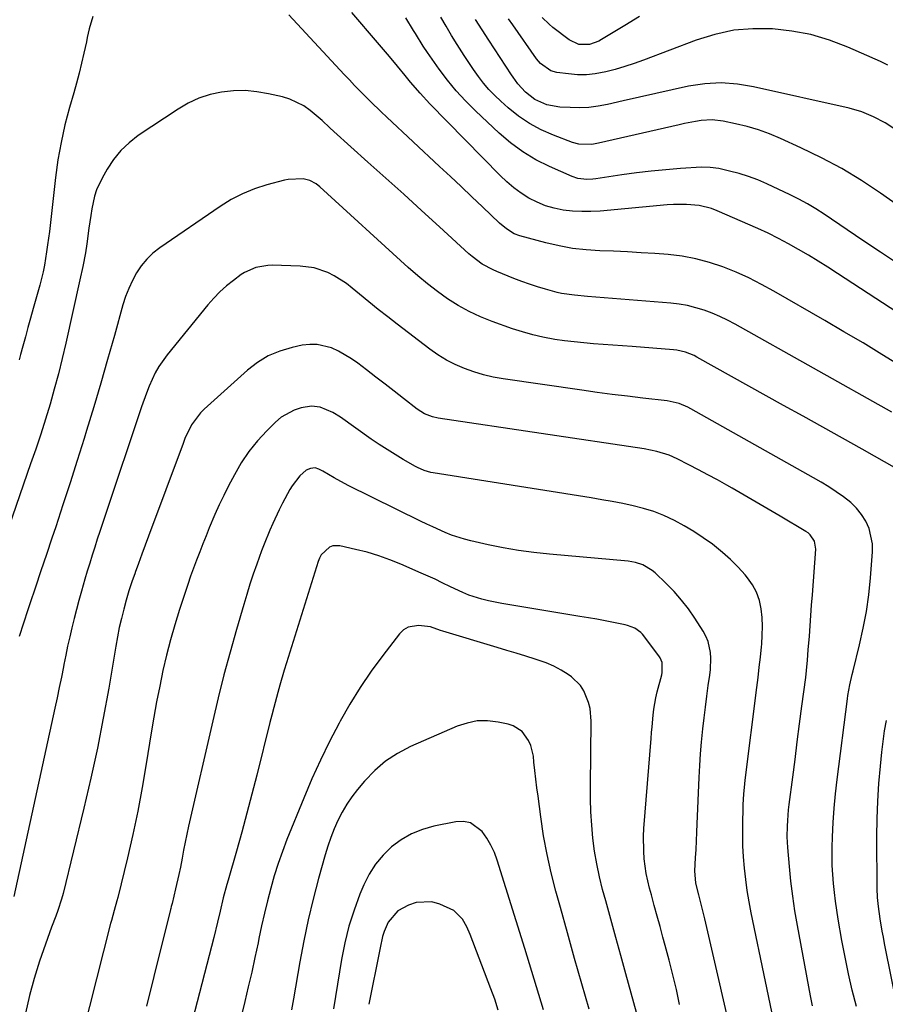
# Model space of a CAD drawing. Units: inches. Extents: x 1851934 to 1857389, y 431724 to 437074.
# Drawn here: x 1856918 to 1857189, y 432248 to 432556 of the extents above; entities that cross this region are included whole.
import ezdxf

# ---------------------------------------------------------------- set-up
doc = ezdxf.new("R2010")
doc.units = ezdxf.units.IN
doc.header["$MEASUREMENT"] = 0
doc.layers.add('7', color=7, linetype='Continuous')
doc.layers.add('8', color=7, linetype='Continuous')

msp = doc.modelspace()

# ---------------------------------------------------------------- linework, layer by layer
at = {"layer": '7', "color": 18}
for points in [[(1857193.38, 432447.97, 1858), (1857187.49, 432451.6, 1858), (1857181.57, 432455.19, 1858), (1857175.61, 432458.72, 1858), (1857169.63, 432462.21, 1858), (1857153.73, 432471.39, 1858), (1857149.84, 432473.51, 1858), (1857145.9, 432475.5, 1858), (1857141.87, 432477.31, 1858), (1857137.78, 432478.98, 1858), (1857133.59, 432480.37, 1858), (1857129.36, 432481.51, 1858), (1857125.04, 432482.28, 1858), (1857120.66, 432482.8, 1858), (1857116.49, 432483.11, 1858), (1857112.2, 432483.4, 1858), (1857107.91, 432483.65, 1858), (1857103.62, 432483.85, 1858), (1857099.32, 432484.01, 1858), (1857095.04, 432484.29, 1858), (1857090.8, 432484.76, 1858), (1857086.59, 432485.53, 1858), (1857082.42, 432486.5, 1858), (1857074.31, 432488.69, 1858), (1857072.53, 432489.33, 1858), (1857070.11, 432490.82, 1858), (1857067.93, 432492.66, 1858), (1857062.63, 432497.7, 1858), (1857059.29, 432500.88, 1858), (1857055.94, 432504.05, 1858), (1857052.59, 432507.2, 1858), (1857049.22, 432510.35, 1858), (1857032.68, 432525.8, 1858), (1857030.98, 432527.41, 1858), (1857027.6, 432530.68, 1858), (1857025.94, 432532.34, 1858), (1857022.66, 432535.7, 1858), (1857021.04, 432537.4, 1858), (1857019.43, 432539.11, 1858), (1857002.08, 432557.73, 1858)], [(1856940.79, 432557.23, 1858), (1856939.63, 432553.38, 1858), (1856939.09, 432550.67, 1858), (1856938.8, 432549.32, 1858), (1856938.01, 432545.76, 1858), (1856937.29, 432542.64, 1858), (1856936.53, 432539.53, 1858), (1856935.71, 432536.44, 1858), (1856934.86, 432533.36, 1858), (1856933.53, 432528.75, 1858), (1856932.11, 432523.35, 1858), (1856930.88, 432517.9, 1858), (1856929.92, 432512.4, 1858), (1856929.15, 432506.87, 1858), (1856927.23, 432490.08, 1858), (1856926.69, 432485.83, 1858), (1856926.38, 432483.71, 1858), (1856925.67, 432479.49, 1858), (1856925.25, 432477.4, 1858), (1856924.21, 432473.25, 1858), (1856922.15, 432465.93, 1858), (1856921.33, 432462.99, 1858), (1856920.52, 432460.06, 1858), (1856919.73, 432457.12, 1858), (1856918.94, 432454.17, 1858), (1856918.25, 432451.55, 1858), (1856917.81, 432449.92, 1858)], [(1857192.34, 432480.05, 1862), (1857187.08, 432483.55, 1862), (1857181.84, 432487.06, 1862), (1857176.6, 432490.59, 1862), (1857169.42, 432495.45, 1862), (1857166.84, 432497.11, 1862), (1857164.21, 432498.69, 1862), (1857161.51, 432500.15, 1862), (1857158.76, 432501.52, 1862), (1857151.53, 432504.93, 1862), (1857148.69, 432506.15, 1862), (1857145.81, 432507.25, 1862), (1857142.86, 432508.15, 1862), (1857139.86, 432508.92, 1862), (1857136.52, 432509.67, 1862), (1857133.79, 432510.08, 1862), (1857131.04, 432510.1, 1862), (1857124.57, 432509.7, 1862), (1857119.96, 432509.35, 1862), (1857115.36, 432508.92, 1862), (1857110.78, 432508.36, 1862), (1857106.2, 432507.72, 1862), (1857098.09, 432506.47, 1862), (1857097.15, 432506.35, 1862), (1857095.26, 432506.27, 1862), (1857092.46, 432506.59, 1862), (1857090.68, 432507.19, 1862), (1857083.6, 432510.31, 1862), (1857079.34, 432512.46, 1862), (1857075.25, 432514.89, 1862), (1857071.43, 432517.71, 1862), (1857067.79, 432520.81, 1862), (1857060.42, 432527.77, 1862), (1857057.36, 432530.84, 1862), (1857054.43, 432534.02, 1862), (1857051.7, 432537.36, 1862), (1857049.09, 432540.82, 1862), (1857045.42, 432546.01, 1862), (1857044.12, 432547.94, 1862), (1857041.68, 432551.9, 1862), (1857041.08, 432552.89, 1862), (1857038.64, 432556.84, 1862)], [(1857199.37, 432493.36, 1864), (1857187.05, 432502.02, 1864), (1857181.05, 432505.98, 1864), (1857174.92, 432509.71, 1864), (1857168.59, 432513.09, 1864), (1857162.12, 432516.23, 1864), (1857155.78, 432519.09, 1864), (1857152.35, 432520.51, 1864), (1857148.86, 432521.77, 1864), (1857145.31, 432522.8, 1864), (1857141.7, 432523.68, 1864), (1857137.83, 432524.49, 1864), (1857134.4, 432524.89, 1864), (1857130.96, 432524.69, 1864), (1857129.24, 432524.41, 1864), (1857125.82, 432523.76, 1864), (1857124.12, 432523.39, 1864), (1857098.86, 432517.59, 1864), (1857096.81, 432517.25, 1864), (1857092.69, 432517.34, 1864), (1857090.71, 432517.89, 1864), (1857084.77, 432520.12, 1864), (1857080.97, 432521.8, 1864), (1857077.32, 432523.74, 1864), (1857073.92, 432526.06, 1864), (1857070.67, 432528.66, 1864), (1857068.34, 432530.73, 1864), (1857066.45, 432532.54, 1864), (1857064.63, 432534.43, 1864), (1857062.94, 432536.43, 1864), (1857061.34, 432538.51, 1864), (1857059.82, 432540.66, 1864), (1857058.33, 432542.83, 1864), (1857056.88, 432545.03, 1864), (1857054.72, 432548.46, 1864), (1857052.97, 432551.3, 1864), (1857051.25, 432554.17, 1864), (1857049.56, 432557.05, 1864)], [(1857191.85, 432521.8, 1866), (1857188.46, 432524.02, 1866), (1857184.9, 432525.92, 1866), (1857181.17, 432527.46, 1866), (1857177.28, 432528.57, 1866), (1857147.39, 432535.3, 1866), (1857142.3, 432536.11, 1866), (1857137.21, 432536.46, 1866), (1857132.11, 432536.16, 1866), (1857127.01, 432535.41, 1866), (1857121.91, 432534.3, 1866), (1857116.82, 432533.18, 1866), (1857111.73, 432532.04, 1866), (1857106.64, 432530.87, 1866), (1857101.74, 432529.74, 1866), (1857098.83, 432529.2, 1866), (1857095.9, 432528.82, 1866), (1857092.95, 432528.7, 1866), (1857089.98, 432528.75, 1866), (1857086.81, 432528.93, 1866), (1857082.75, 432529.65, 1866), (1857078.97, 432531.29, 1866), (1857076.04, 432533.58, 1866), (1857073.69, 432536.16, 1866), (1857072.18, 432538.31, 1866), (1857071.7, 432539.04, 1866), (1857064.61, 432549.88, 1866), (1857062.54, 432553.1, 1866), (1857060.49, 432556.34, 1866)], [(1857189.36, 432542.03, 1868), (1857187.05, 432543.12, 1868), (1857176.82, 432547.63, 1868), (1857171.11, 432549.8, 1868), (1857165.29, 432551.56, 1868), (1857159.33, 432552.69, 1868), (1857153.26, 432553.42, 1868), (1857147.17, 432553.42, 1868), (1857141.17, 432552.91, 1868), (1857135.27, 432551.64, 1868), (1857129.45, 432549.85, 1868), (1857112.95, 432543.57, 1868), (1857110.04, 432542.53, 1868), (1857107.11, 432541.56, 1868), (1857104.14, 432540.71, 1868), (1857101.15, 432539.93, 1868), (1857097.88, 432539.31, 1868), (1857095.11, 432539.02, 1868), (1857092.31, 432539.03, 1868), (1857089.51, 432539.26, 1868), (1857085.87, 432539.76, 1868), (1857083.97, 432540.26, 1868), (1857080.75, 432542.51, 1868), (1857079.48, 432544.04, 1868), (1857072.09, 432554.6, 1868), (1857070.78, 432556.52, 1868)], [(1857190.57, 432433.55, 1856), (1857141.62, 432461.11, 1856), (1857139.26, 432462.35, 1856), (1857136.86, 432463.51, 1856), (1857134.4, 432464.53, 1856), (1857131.9, 432465.45, 1856), (1857129.34, 432466.22, 1856), (1857126.76, 432466.85, 1856), (1857124.14, 432467.29, 1856), (1857121.5, 432467.6, 1856), (1857095.44, 432469.7, 1856), (1857091.36, 432470.09, 1856), (1857087.32, 432470.69, 1856), (1857085.99, 432471, 1856), (1857082.3, 432472.02, 1856), (1857079.81, 432472.78, 1856), (1857077.34, 432473.58, 1856), (1857074.89, 432474.45, 1856), (1857072.46, 432475.37, 1856), (1857067.11, 432477.49, 1856), (1857065.92, 432478, 1856), (1857062.49, 432479.87, 1856), (1857059.36, 432482.19, 1856), (1857058.38, 432483.05, 1856), (1857049.16, 432491.48, 1856), (1857043.58, 432496.57, 1856), (1857037.99, 432501.65, 1856), (1857032.39, 432506.71, 1856), (1857026.77, 432511.75, 1856), (1857016.13, 432521.29, 1856), (1857014.91, 432522.42, 1856), (1857012.53, 432524.72, 1856), (1857008.73, 432527.9, 1856), (1857006.73, 432529.31, 1856), (1857002.4, 432531.43, 1856), (1857000.06, 432532.14, 1856), (1856995.76, 432533.1, 1856), (1856992.1, 432533.71, 1856), (1856988.44, 432534.05, 1856), (1856984.76, 432533.97, 1856), (1856981.07, 432533.61, 1856), (1856977.46, 432532.81, 1856), (1856973.97, 432531.71, 1856), (1856970.65, 432530.16, 1856), (1856967.45, 432528.31, 1856), (1856955.04, 432520.01, 1856), (1856952.17, 432517.79, 1856), (1856949.55, 432515.34, 1856), (1856947.3, 432512.55, 1856), (1856945.3, 432509.52, 1856), (1856943.69, 432506.68, 1856), (1856941.99, 432503.01, 1856), (1856941.39, 432501.08, 1856), (1856940.54, 432497.1, 1856), (1856940.19, 432495.08, 1856), (1856939.59, 432491.04, 1856), (1856938.94, 432486.21, 1856), (1856938.51, 432483.37, 1856), (1856937.7, 432479.14, 1856), (1856936.79, 432474.93, 1856), (1856932.37, 432455.08, 1856), (1856931.25, 432450.29, 1856), (1856930.07, 432445.53, 1856), (1856928.78, 432440.79, 1856), (1856927.43, 432436.07, 1856), (1856926, 432431.37, 1856), (1856924.52, 432426.69, 1856), (1856922.97, 432422.02, 1856), (1856921.38, 432417.38, 1856), (1856909.96, 432384.73, 1856)], [(1857192.15, 432415.89, 1854), (1857181.27, 432421.99, 1854), (1857175.15, 432425.42, 1854), (1857169.02, 432428.84, 1854), (1857162.9, 432432.26, 1854), (1857156.76, 432435.68, 1854), (1857129.6, 432450.79, 1854), (1857128.76, 432451.23, 1854), (1857126.11, 432452.31, 1854), (1857123.33, 432452.94, 1854), (1857122.38, 432453.05, 1854), (1857109.45, 432454.07, 1854), (1857106.42, 432454.31, 1854), (1857103.4, 432454.54, 1854), (1857100.37, 432454.75, 1854), (1857097.34, 432454.96, 1854), (1857094.31, 432455.21, 1854), (1857091.29, 432455.51, 1854), (1857088.28, 432455.89, 1854), (1857085.28, 432456.32, 1854), (1857081.53, 432457.01, 1854), (1857078.32, 432457.73, 1854), (1857075.16, 432458.63, 1854), (1857072.03, 432459.64, 1854), (1857065.61, 432461.92, 1854), (1857061.97, 432463.37, 1854), (1857058.42, 432465.01, 1854), (1857055.02, 432466.92, 1854), (1857051.71, 432469.02, 1854), (1857048.52, 432471.31, 1854), (1857045.4, 432473.7, 1854), (1857042.37, 432476.2, 1854), (1857039.41, 432478.79, 1854), (1857011.78, 432503.94, 1854), (1857010.62, 432504.88, 1854), (1857008.67, 432505.98, 1854), (1857006.53, 432506.47, 1854), (1857001.93, 432506.29, 1854), (1857000.73, 432506.03, 1854), (1856995.21, 432504.58, 1854), (1856991.35, 432503.34, 1854), (1856987.61, 432501.85, 1854), (1856984.04, 432499.99, 1854), (1856980.58, 432497.87, 1854), (1856961.71, 432484.89, 1854), (1856959.6, 432483.22, 1854), (1856957.65, 432481.39, 1854), (1856955.97, 432479.31, 1854), (1856954.45, 432477.08, 1854), (1856953.17, 432474.69, 1854), (1856952.02, 432472.23, 1854), (1856951.06, 432469.7, 1854), (1856950.23, 432467.11, 1854), (1856947.54, 432457.5, 1854), (1856945.44, 432450.07, 1854), (1856943.29, 432442.65, 1854), (1856941.09, 432435.25, 1854), (1856938.85, 432427.86, 1854), (1856938.09, 432425.38, 1854), (1856935.93, 432418.44, 1854), (1856933.73, 432411.52, 1854), (1856931.48, 432404.61, 1854), (1856929.2, 432397.71, 1854), (1856928.01, 432394.16, 1854), (1856926.3, 432389.04, 1854), (1856924.58, 432383.93, 1854), (1856922.87, 432378.81, 1854), (1856921.17, 432373.69, 1854), (1856920.54, 432371.82, 1854), (1856919.16, 432367.63, 1854), (1856917.78, 432363.44, 1854)], [(1857179.51, 432247.75, 1852), (1857178.23, 432252.87, 1852), (1857177.03, 432258.01, 1852), (1857175.97, 432263.18, 1852), (1857175, 432268.37, 1852), (1857173.83, 432275.12, 1852), (1857173.38, 432277.9, 1852), (1857172.97, 432280.68, 1852), (1857172.63, 432283.47, 1852), (1857172.33, 432286.27, 1852), (1857172.11, 432289.07, 1852), (1857171.97, 432291.87, 1852), (1857171.93, 432294.68, 1852), (1857171.96, 432297.49, 1852), (1857172.06, 432300.84, 1852), (1857172.26, 432305.32, 1852), (1857172.55, 432309.79, 1852), (1857172.97, 432314.26, 1852), (1857173.47, 432318.71, 1852), (1857176.68, 432343.92, 1852), (1857176.83, 432345.03, 1852), (1857177.43, 432348.33, 1852), (1857178.18, 432351.61, 1852), (1857178.45, 432352.69, 1852), (1857180.48, 432360.83, 1852), (1857181.63, 432366.01, 1852), (1857182.62, 432371.22, 1852), (1857183.35, 432376.47, 1852), (1857183.9, 432381.74, 1852), (1857184.55, 432389.86, 1852), (1857184.53, 432392.37, 1852), (1857183.49, 432397.17, 1852), (1857182.48, 432399.47, 1852), (1857181.1, 432401.59, 1852), (1857179.56, 432403.57, 1852), (1857177.76, 432405.31, 1852), (1857175.46, 432407.13, 1852), (1857173.17, 432408.69, 1852), (1857170.85, 432410.2, 1852), (1857168.49, 432411.63, 1852), (1857166.1, 432413.03, 1852), (1857127.71, 432434.62, 1852), (1857126.85, 432435.08, 1852), (1857124.14, 432436.22, 1852), (1857121.29, 432436.93, 1852), (1857120.32, 432437.07, 1852), (1857112.73, 432437.94, 1852), (1857107.95, 432438.51, 1852), (1857103.19, 432439.11, 1852), (1857098.42, 432439.75, 1852), (1857093.66, 432440.42, 1852), (1857069.07, 432444, 1852), (1857065.99, 432444.55, 1852), (1857062.94, 432445.24, 1852), (1857059.95, 432446.14, 1852), (1857056.99, 432447.17, 1852), (1857054.12, 432448.42, 1852), (1857051.34, 432449.83, 1852), (1857048.7, 432451.46, 1852), (1857046.13, 432453.26, 1852), (1857035.98, 432461.02, 1852), (1857033, 432463.33, 1852), (1857030.04, 432465.66, 1852), (1857027.1, 432468.04, 1852), (1857024.19, 432470.44, 1852), (1857021.88, 432472.36, 1852), (1857020.09, 432473.74, 1852), (1857016.28, 432476.15, 1852), (1857014.26, 432477.18, 1852), (1857010.03, 432478.64, 1852), (1857005.58, 432479.22, 1852), (1856996.86, 432479.46, 1852), (1856995.57, 432479.44, 1852), (1856991.78, 432478.81, 1852), (1856988.27, 432477.26, 1852), (1856987.2, 432476.55, 1852), (1856984.79, 432474.76, 1852), (1856982.62, 432473.02, 1852), (1856980.54, 432471.17, 1852), (1856978.61, 432469.18, 1852), (1856976.77, 432467.09, 1852), (1856964.09, 432451.53, 1852), (1856961.45, 432447.8, 1852), (1856960.34, 432445.81, 1852), (1856958.44, 432441.65, 1852), (1856957.58, 432439.52, 1852), (1856956.03, 432435.2, 1852), (1856944.67, 432401.24, 1852), (1856943.85, 432398.77, 1852), (1856943.03, 432396.3, 1852), (1856942.21, 432393.83, 1852), (1856941.4, 432391.36, 1852), (1856940.61, 432388.88, 1852), (1856939.83, 432386.4, 1852), (1856939.08, 432383.91, 1852), (1856938.35, 432381.41, 1852), (1856937.25, 432377.56, 1852), (1856936.46, 432374.73, 1852), (1856935.69, 432371.89, 1852), (1856934.96, 432369.04, 1852), (1856934.26, 432366.19, 1852), (1856933.6, 432363.32, 1852), (1856932.95, 432360.46, 1852), (1856932.35, 432357.58, 1852), (1856931.77, 432354.69, 1852), (1856931.63, 432353.97, 1852), (1856930.99, 432350.73, 1852), (1856930.33, 432347.49, 1852), (1856929.65, 432344.25, 1852), (1856928.96, 432341.02, 1852), (1856916.09, 432282.21, 1852)], [(1857155.59, 432234.12, 1848), (1857146.62, 432277.09, 1848), (1857145.96, 432280.55, 1848), (1857145.38, 432284.02, 1848), (1857144.91, 432287.5, 1848), (1857144.51, 432291.05, 1848), (1857144.24, 432294.54, 1848), (1857144.04, 432298.02, 1848), (1857143.97, 432301.52, 1848), (1857143.98, 432305.01, 1848), (1857144.07, 432309.84, 1848), (1857144.1, 432310.93, 1848), (1857144.29, 432314.17, 1848), (1857144.61, 432317.41, 1848), (1857144.73, 432318.49, 1848), (1857148.36, 432347.47, 1848), (1857148.75, 432350.66, 1848), (1857149.12, 432353.84, 1848), (1857149.48, 432357.03, 1848), (1857149.82, 432360.22, 1848), (1857149.91, 432361.09, 1848), (1857150.09, 432363.84, 1848), (1857150.15, 432366.59, 1848), (1857150.02, 432369.34, 1848), (1857149.75, 432372.09, 1848), (1857149.17, 432374.73, 1848), (1857148.3, 432377.26, 1848), (1857147.02, 432379.6, 1848), (1857145.46, 432381.81, 1848), (1857144.73, 432382.68, 1848), (1857142.5, 432385.15, 1848), (1857140.17, 432387.52, 1848), (1857137.69, 432389.72, 1848), (1857134.51, 432392.27, 1848), (1857131.65, 432394.31, 1848), (1857128.72, 432396.25, 1848), (1857125.69, 432398.03, 1848), (1857122.6, 432399.7, 1848), (1857119.26, 432401.24, 1848), (1857116.17, 432402.47, 1848), (1857112.99, 432403.46, 1848), (1857109.75, 432404.29, 1848), (1857106.47, 432404.97, 1848), (1857103.18, 432405.61, 1848), (1857099.88, 432406.2, 1848), (1857096.58, 432406.76, 1848), (1857047.21, 432414.61, 1848), (1857046.49, 432414.74, 1848), (1857044.35, 432415.35, 1848), (1857042.32, 432416.25, 1848), (1857041.67, 432416.6, 1848), (1857037.83, 432418.8, 1848), (1857035.29, 432420.31, 1848), (1857032.78, 432421.86, 1848), (1857030.31, 432423.48, 1848), (1857027.87, 432425.15, 1848), (1857018.2, 432431.95, 1848), (1857015.8, 432433.47, 1848), (1857011.93, 432435.17, 1848), (1857009.22, 432435.44, 1848), (1857005.95, 432434.87, 1848), (1857003.71, 432434.18, 1848), (1856999.67, 432431.98, 1848), (1856997.88, 432430.47, 1848), (1856995.17, 432427.75, 1848), (1856992.29, 432424.58, 1848), (1856989.61, 432421.26, 1848), (1856987.23, 432417.71, 1848), (1856985.07, 432414.01, 1848), (1856983.22, 432410.5, 1848), (1856981.73, 432407.56, 1848), (1856980.3, 432404.59, 1848), (1856978.96, 432401.57, 1848), (1856977.23, 432397.43, 1848), (1856976.23, 432394.92, 1848), (1856975.23, 432392.4, 1848), (1856974.24, 432389.88, 1848), (1856973.26, 432387.35, 1848), (1856972.31, 432384.82, 1848), (1856971.38, 432382.28, 1848), (1856970.5, 432379.72, 1848), (1856969.63, 432377.15, 1848), (1856967.9, 432371.86, 1848), (1856966.43, 432367.13, 1848), (1856965.06, 432362.38, 1848), (1856963.85, 432357.59, 1848), (1856962.73, 432352.77, 1848), (1856961.72, 432347.92, 1848), (1856960.77, 432343.06, 1848), (1856959.89, 432338.19, 1848), (1856959.06, 432333.31, 1848), (1856957.5, 432323.59, 1848), (1856956.23, 432316.23, 1848), (1856954.84, 432308.89, 1848), (1856953.29, 432301.59, 1848), (1856951.62, 432294.3, 1848), (1856948.62, 432281.82, 1848), (1856948.36, 432280.8, 1848), (1856947.51, 432277.76, 1848), (1856946.64, 432274.72, 1848), (1856946.37, 432273.69, 1848), (1856933.24, 432221.84, 1848)], [(1857142.33, 432230.91, 1846), (1857132.16, 432275.15, 1846), (1857131.86, 432276.41, 1846), (1857130.9, 432280.2, 1846), (1857130.22, 432282.71, 1846), (1857129.29, 432286.33, 1846), (1857129.05, 432290.16, 1846), (1857129.25, 432294.23, 1846), (1857129.37, 432296.91, 1846), (1857129.5, 432299.58, 1846), (1857129.62, 432302.26, 1846), (1857129.74, 432304.93, 1846), (1857130.38, 432319.4, 1846), (1857130.58, 432323.08, 1846), (1857130.82, 432326.74, 1846), (1857131.13, 432330.41, 1846), (1857131.53, 432334.59, 1846), (1857131.91, 432337.99, 1846), (1857132.31, 432341.38, 1846), (1857132.74, 432344.76, 1846), (1857133.21, 432348.15, 1846), (1857133.66, 432351.36, 1846), (1857133.85, 432353.14, 1846), (1857133.96, 432356.7, 1846), (1857133.87, 432358.48, 1846), (1857133.15, 432361.91, 1846), (1857132.47, 432363.51, 1846), (1857131.63, 432365.06, 1846), (1857129.01, 432369.14, 1846), (1857126.99, 432372.05, 1846), (1857124.84, 432374.85, 1846), (1857122.49, 432377.49, 1846), (1857120.01, 432380.03, 1846), (1857116.56, 432383.31, 1846), (1857115.68, 432384.06, 1846), (1857112.7, 432385.83, 1846), (1857110.49, 432386.55, 1846), (1857109.35, 432386.78, 1846), (1857108.2, 432386.94, 1846), (1857083.53, 432389.15, 1846), (1857078.71, 432389.67, 1846), (1857073.9, 432390.32, 1846), (1857069.12, 432391.16, 1846), (1857064.36, 432392.11, 1846), (1857059.03, 432393.3, 1846), (1857056.97, 432393.82, 1846), (1857052.95, 432395.13, 1846), (1857050.98, 432395.93, 1846), (1857047.11, 432397.69, 1846), (1857045.19, 432398.6, 1846), (1857043.28, 432399.52, 1846), (1857020.62, 432410.69, 1846), (1857016.21, 432413.03, 1846), (1857012.68, 432415.12, 1846), (1857011.5, 432415.75, 1846), (1857010.27, 432416.15, 1846), (1857008.81, 432415.98, 1846), (1857007.46, 432415.46, 1846), (1857005.51, 432413.71, 1846), (1857003.09, 432410.53, 1846), (1857002.41, 432409.38, 1846), (1857000.13, 432405.07, 1846), (1856999.07, 432402.99, 1846), (1856997.06, 432398.79, 1846), (1856996.12, 432396.66, 1846), (1856994.35, 432392.35, 1846), (1856993.53, 432390.17, 1846), (1856992.06, 432386.09, 1846), (1856990.98, 432382.94, 1846), (1856989.93, 432379.78, 1846), (1856988.94, 432376.6, 1846), (1856987.98, 432373.41, 1846), (1856985.72, 432365.65, 1846), (1856983.72, 432358.56, 1846), (1856981.8, 432351.45, 1846), (1856980.01, 432344.3, 1846), (1856978.3, 432337.13, 1846), (1856970.76, 432304.19, 1846), (1856970.2, 432301.68, 1846), (1856969.67, 432299.16, 1846), (1856969.18, 432296.64, 1846), (1856968.7, 432294.11, 1846), (1856968.18, 432291.33, 1846), (1856967.73, 432289.06, 1846), (1856966.71, 432284.54, 1846), (1856965.62, 432280.03, 1846), (1856965.35, 432279.09, 1846), (1856965.18, 432278.46, 1846), (1856965.1, 432278.15, 1846), (1856959.91, 432257.19, 1846), (1856957.59, 432247.87, 1846)], [(1857124.26, 432248.43, 1844), (1857123.22, 432253.07, 1844), (1857122.12, 432257.69, 1844), (1857120.96, 432262.3, 1844), (1857119.74, 432266.89, 1844), (1857119.05, 432269.44, 1844), (1857118.14, 432272.75, 1844), (1857117.24, 432276.06, 1844), (1857116.34, 432279.37, 1844), (1857115.43, 432282.68, 1844), (1857114.86, 432284.75, 1844), (1857113.82, 432289.33, 1844), (1857113.17, 432293.99, 1844), (1857113.01, 432296.34, 1844), (1857112.98, 432301.04, 1844), (1857113.1, 432303.39, 1844), (1857115.35, 432331.59, 1844), (1857115.5, 432333.42, 1844), (1857115.66, 432335.25, 1844), (1857115.99, 432338.9, 1844), (1857116.21, 432340.72, 1844), (1857116.84, 432344.32, 1844), (1857117.26, 432346.11, 1844), (1857118.65, 432351.43, 1844), (1857118.8, 432352.2, 1844), (1857118.74, 432355.31, 1844), (1857118.19, 432356.73, 1844), (1857117.77, 432357.38, 1844), (1857112.69, 432364.12, 1844), (1857112.17, 432364.71, 1844), (1857110.25, 432366.06, 1844), (1857107.99, 432366.86, 1844), (1857107.21, 432367.05, 1844), (1857103.57, 432367.8, 1844), (1857100.96, 432368.33, 1844), (1857098.34, 432368.83, 1844), (1857095.72, 432369.29, 1844), (1857093.09, 432369.74, 1844), (1857068.63, 432373.71, 1844), (1857064.48, 432374.55, 1844), (1857062.43, 432375.09, 1844), (1857058.4, 432376.41, 1844), (1857056.43, 432377.17, 1844), (1857052.59, 432378.95, 1844), (1857049.99, 432380.26, 1844), (1857047.84, 432381.31, 1844), (1857043.5, 432383.28, 1844), (1857037.14, 432386.05, 1844), (1857033.68, 432387.45, 1844), (1857030.17, 432388.7, 1844), (1857026.59, 432389.75, 1844), (1857022.97, 432390.66, 1844), (1857018.03, 432391.76, 1844), (1857015.79, 432391.73, 1844), (1857014.77, 432391.33, 1844), (1857012.24, 432388.97, 1844), (1857011.67, 432387.95, 1844), (1857011.22, 432386.85, 1844), (1857001.33, 432355.26, 1844), (1857000.62, 432352.93, 1844), (1856999.25, 432348.27, 1844), (1856998.6, 432345.93, 1844), (1856997.35, 432341.23, 1844), (1856996.74, 432338.88, 1844), (1856996.15, 432336.52, 1844), (1856992.08, 432320.14, 1844), (1856990.56, 432314.17, 1844), (1856989, 432308.22, 1844), (1856987.38, 432302.28, 1844), (1856985.72, 432296.36, 1844), (1856983.12, 432287.26, 1844), (1856982.73, 432285.89, 1844), (1856981.61, 432281.77, 1844), (1856980.59, 432277.62, 1844), (1856979.8, 432274.2, 1844), (1856978.62, 432269.4, 1844), (1856965.26, 432217.94, 1844)], [(1857111.59, 432242.93, 1842), (1857107.42, 432257.99, 1842), (1857105.84, 432263.7, 1842), (1857104.27, 432269.41, 1842), (1857102.7, 432275.13, 1842), (1857101.13, 432280.84, 1842), (1857100.17, 432284.36, 1842), (1857099.19, 432288.34, 1842), (1857098.33, 432292.34, 1842), (1857097.68, 432296.37, 1842), (1857097.15, 432300.43, 1842), (1857096.8, 432304.52, 1842), (1857096.53, 432308.6, 1842), (1857096.41, 432312.7, 1842), (1857096.38, 432316.79, 1842), (1857096.59, 432336.94, 1842), (1857096.26, 432340.91, 1842), (1857095.8, 432342.84, 1842), (1857094.34, 432346.51, 1842), (1857093.29, 432348.14, 1842), (1857090.45, 432350.81, 1842), (1857089.42, 432351.53, 1842), (1857087.2, 432352.92, 1842), (1857084.9, 432354.17, 1842), (1857082.5, 432355.21, 1842), (1857079.13, 432356.37, 1842), (1857076.15, 432357.28, 1842), (1857073.17, 432358.19, 1842), (1857070.19, 432359.09, 1842), (1857067.22, 432359.99, 1842), (1857050.18, 432365.13, 1842), (1857049.53, 432365.34, 1842), (1857046.33, 432366.43, 1842), (1857042.67, 432366.88, 1842), (1857039.37, 432366.37, 1842), (1857037.98, 432365.5, 1842), (1857036.73, 432364.32, 1842), (1857031.48, 432357.51, 1842), (1857027.84, 432352.56, 1842), (1857024.38, 432347.51, 1842), (1857021.16, 432342.29, 1842), (1857018.11, 432336.97, 1842), (1857017.79, 432336.38, 1842), (1857014.8, 432330.63, 1842), (1857011.94, 432324.82, 1842), (1857009.28, 432318.92, 1842), (1857006.74, 432312.96, 1842), (1857001.5, 432300, 1842), (1857000.06, 432296.24, 1842), (1856998.72, 432292.45, 1842), (1856997.52, 432288.62, 1842), (1856996.41, 432284.75, 1842), (1856995.41, 432280.85, 1842), (1856994.46, 432276.94, 1842), (1856993.57, 432273.01, 1842), (1856992.73, 432269.08, 1842), (1856992.45, 432267.72, 1842), (1856991.48, 432263.11, 1842), (1856990.47, 432258.5, 1842), (1856989.41, 432253.9, 1842), (1856988.32, 432249.31, 1842), (1856984.21, 432232.47, 1842)], [(1857193, 432244.3, 1854), (1857188.32, 432267.53, 1854), (1857187.95, 432269.44, 1854), (1857187.59, 432271.36, 1854), (1857186.95, 432275.2, 1854), (1857186.37, 432279.05, 1854), (1857186.07, 432281.86, 1854), (1857185.95, 432284.68, 1854), (1857185.92, 432300.91, 1854), (1857186, 432306.43, 1854), (1857186.19, 432311.94, 1854), (1857186.56, 432317.45, 1854), (1857187.03, 432322.95, 1854), (1857187.48, 432327.26, 1854), (1857187.87, 432330.59, 1854), (1857188.34, 432333.91, 1854), (1857188.92, 432337.21, 1854)], [(1857081.66, 432246.8, 1838), (1857080.24, 432251.59, 1838), (1857078.8, 432256.38, 1838), (1857077.33, 432261.15, 1838), (1857075.85, 432265.93, 1838), (1857067.22, 432293.53, 1838), (1857066.33, 432295.92, 1838), (1857065.27, 432298.23, 1838), (1857063.98, 432300.41, 1838), (1857062.52, 432302.5, 1838), (1857058.85, 432305.19, 1838), (1857056.66, 432305.59, 1838), (1857054.31, 432305.53, 1838), (1857047.45, 432304.14, 1838), (1857043.86, 432303.11, 1838), (1857040.43, 432301.75, 1838), (1857037.24, 432299.89, 1838), (1857034.21, 432297.7, 1838), (1857031.54, 432295.08, 1838), (1857029.15, 432292.25, 1838), (1857027.18, 432289.11, 1838), (1857025.51, 432285.77, 1838), (1857024.32, 432282.9, 1838), (1857022.46, 432277.91, 1838), (1857020.83, 432272.85, 1838), (1857019.56, 432267.69, 1838), (1857018.53, 432262.46, 1838), (1857016.06, 432247.04, 1838)], [(1857067.51, 432246.69, 1836), (1857066.44, 432250.05, 1836), (1857065.24, 432253.36, 1836), (1857058.77, 432270.26, 1836), (1857057.7, 432272.73, 1836), (1857056.42, 432275.1, 1836), (1857053.7, 432277.83, 1836), (1857049.3, 432279.81, 1836), (1857046.82, 432280.48, 1836), (1857041.9, 432280.32, 1836), (1857039.46, 432279.5, 1836), (1857036.19, 432277.71, 1836), (1857033.13, 432274.2, 1836), (1857031.86, 432271.21, 1836), (1857031.4, 432269.66, 1836), (1857030.63, 432266.11, 1836), (1857030.12, 432263.53, 1836), (1857029.6, 432260.94, 1836), (1857029.08, 432258.36, 1836), (1857028.55, 432255.78, 1836), (1857027.06, 432248.47, 1836)]]:
    msp.add_polyline3d(points, dxfattribs=at)
at = {"layer": '8', "color": 18}
for points in [[(1857199.67, 432459.97, 1860), (1857173.58, 432476.91, 1860), (1857170.57, 432478.84, 1860), (1857167.55, 432480.74, 1860), (1857164.5, 432482.61, 1860), (1857161.43, 432484.44, 1860), (1857158.32, 432486.21, 1860), (1857155.18, 432487.89, 1860), (1857151.97, 432489.46, 1860), (1857148.72, 432490.95, 1860), (1857136.02, 432496.52, 1860), (1857134.16, 432497.22, 1860), (1857130.33, 432498.18, 1860), (1857126.36, 432498.52, 1860), (1857122.37, 432498.48, 1860), (1857120.37, 432498.35, 1860), (1857099.42, 432496.42, 1860), (1857096.53, 432496.26, 1860), (1857093.64, 432496.23, 1860), (1857090.76, 432496.4, 1860), (1857087.88, 432496.71, 1860), (1857085.04, 432497.29, 1860), (1857082.31, 432498.07, 1860), (1857079.7, 432499.16, 1860), (1857077.16, 432500.46, 1860), (1857074.75, 432502.01, 1860), (1857072.43, 432503.68, 1860), (1857070.25, 432505.53, 1860), (1857068.17, 432507.5, 1860), (1857046.21, 432529.94, 1860), (1857043.1, 432533.26, 1860), (1857040.14, 432536.72, 1860), (1857038.48, 432538.74, 1860), (1857036.02, 432541.72, 1860), (1857033.54, 432544.68, 1860), (1857031.05, 432547.63, 1860), (1857029.81, 432549.11, 1860), (1857021.83, 432558.49, 1860)], [(1857111.66, 432557.23, 1870), (1857107.17, 432554.47, 1870), (1857099.85, 432550, 1870), (1857098.99, 432549.53, 1870), (1857096.04, 432548.44, 1870), (1857092.71, 432548.43, 1870), (1857089.7, 432549.89, 1870), (1857084.6, 432553.83, 1870), (1857083.43, 432554.81, 1870), (1857081.26, 432556.95, 1870)], [(1857165.79, 432248.01, 1850), (1857165.18, 432251.09, 1850), (1857161.1, 432273.12, 1850), (1857160.31, 432277.71, 1850), (1857159.62, 432282.31, 1850), (1857159.05, 432286.93, 1850), (1857158.57, 432291.57, 1850), (1857158.05, 432297.5, 1850), (1857157.94, 432299.18, 1850), (1857157.87, 432300.85, 1850), (1857157.92, 432304.2, 1850), (1857158.03, 432305.88, 1850), (1857158.33, 432309.22, 1850), (1857158.52, 432310.88, 1850), (1857159.61, 432319.44, 1850), (1857160.32, 432325, 1850), (1857161.04, 432330.56, 1850), (1857161.76, 432336.11, 1850), (1857162.49, 432341.67, 1850), (1857163.68, 432350.64, 1850), (1857163.94, 432352.78, 1850), (1857164.23, 432356, 1850), (1857164.48, 432359.23, 1850), (1857164.8, 432363.54, 1850), (1857165.04, 432366.77, 1850), (1857165.27, 432370.01, 1850), (1857165.52, 432373.24, 1850), (1857165.76, 432376.47, 1850), (1857166.85, 432390.78, 1850), (1857166.46, 432393.2, 1850), (1857165.07, 432395.26, 1850), (1857164.44, 432395.8, 1850), (1857163.75, 432396.29, 1850), (1857155.72, 432401.05, 1850), (1857151.97, 432403.26, 1850), (1857148.22, 432405.44, 1850), (1857144.46, 432407.61, 1850), (1857140.69, 432409.77, 1850), (1857139.04, 432410.7, 1850), (1857136.07, 432412.36, 1850), (1857133.1, 432413.99, 1850), (1857130.1, 432415.57, 1850), (1857127.09, 432417.13, 1850), (1857123.46, 432418.99, 1850), (1857120.99, 432420.09, 1850), (1857117.12, 432421.29, 1850), (1857113.14, 432422.08, 1850), (1857048.79, 432431.71, 1850), (1857047.02, 432432.09, 1850), (1857044.47, 432433.04, 1850), (1857042.17, 432434.47, 1850), (1857037.89, 432437.84, 1850), (1857035.02, 432440.08, 1850), (1857032.16, 432442.32, 1850), (1857029.29, 432444.55, 1850), (1857026.41, 432446.78, 1850), (1857023.67, 432448.89, 1850), (1857021.72, 432450.27, 1850), (1857017.6, 432452.65, 1850), (1857015.43, 432453.64, 1850), (1857010.92, 432454.74, 1850), (1857008.62, 432454.74, 1850), (1857006.29, 432454.46, 1850), (1857003.08, 432453.77, 1850), (1856999.27, 432452.63, 1850), (1856995.65, 432451.13, 1850), (1856992.31, 432449.08, 1850), (1856989.16, 432446.66, 1850), (1856975.63, 432434.5, 1850), (1856974.51, 432433.39, 1850), (1856971.69, 432429.59, 1850), (1856969.6, 432425.29, 1850), (1856969.01, 432423.81, 1850), (1856958.25, 432394.85, 1850), (1856957.2, 432392, 1850), (1856956.15, 432389.15, 1850), (1856955.1, 432386.29, 1850), (1856954.06, 432383.44, 1850), (1856954.01, 432383.31, 1850), (1856953.03, 432380.51, 1850), (1856952.11, 432377.69, 1850), (1856951.26, 432374.85, 1850), (1856950.47, 432371.99, 1850), (1856949.76, 432369.11, 1850), (1856949.1, 432366.22, 1850), (1856948.51, 432363.31, 1850), (1856947.98, 432360.39, 1850), (1856945.77, 432347.34, 1850), (1856944.07, 432337.9, 1850), (1856942.23, 432328.5, 1850), (1856940.19, 432319.13, 1850), (1856938.02, 432309.8, 1850), (1856931.51, 432283.14, 1850), (1856931.03, 432281.34, 1850), (1856929.9, 432277.8, 1850), (1856929.25, 432276.06, 1850), (1856927.92, 432272.58, 1850), (1856927.28, 432270.84, 1850), (1856926.66, 432269.08, 1850), (1856924.17, 432261.95, 1850), (1856922.48, 432256.59, 1850), (1856920.99, 432251.18, 1850), (1856919.82, 432245.69, 1850)], [(1857095.92, 432246.98, 1840), (1857093.67, 432254.9, 1840), (1857091.43, 432262.84, 1840), (1857089.21, 432270.77, 1840), (1857086.99, 432278.71, 1840), (1857085.58, 432283.79, 1840), (1857084.11, 432289.54, 1840), (1857082.8, 432295.34, 1840), (1857081.73, 432301.18, 1840), (1857080.83, 432307.06, 1840), (1857079.98, 432313.52, 1840), (1857079.64, 432316.19, 1840), (1857079.31, 432318.86, 1840), (1857079.01, 432321.53, 1840), (1857078.72, 432324.21, 1840), (1857078.53, 432326.04, 1840), (1857077.74, 432329.4, 1840), (1857077.01, 432330.95, 1840), (1857074.98, 432333.72, 1840), (1857072.23, 432335.52, 1840), (1857070.61, 432336.05, 1840), (1857067.48, 432336.7, 1840), (1857064.21, 432337.07, 1840), (1857060.99, 432337.03, 1840), (1857057.83, 432336.4, 1840), (1857054.71, 432335.38, 1840), (1857040.12, 432329.02, 1840), (1857036.1, 432326.91, 1840), (1857032.32, 432324.48, 1840), (1857028.92, 432321.54, 1840), (1857025.77, 432318.26, 1840), (1857023.57, 432315.62, 1840), (1857021.81, 432313.35, 1840), (1857020.19, 432310.99, 1840), (1857018.75, 432308.52, 1840), (1857017.44, 432305.96, 1840), (1857016.29, 432303.32, 1840), (1857015.23, 432300.65, 1840), (1857014.3, 432297.93, 1840), (1857013.46, 432295.18, 1840), (1857011.4, 432287.83, 1840), (1857009.7, 432281.35, 1840), (1857008.13, 432274.84, 1840), (1857006.76, 432268.29, 1840), (1857005.53, 432261.71, 1840), (1857003.54, 432250.14, 1840), (1857002.95, 432246.8, 1840)]]:
    msp.add_polyline3d(points, dxfattribs=at)

doc.saveas('drawing.dxf')
